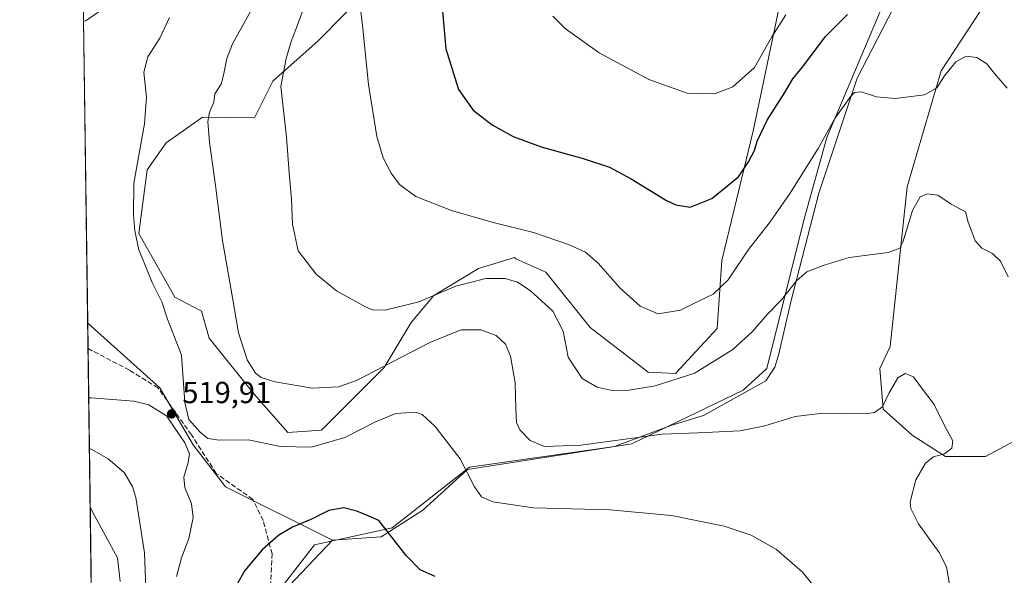
# Model space of a CAD drawing. Units: metres. Extents: x 594180 to 597637, y 4701309 to 4703670.
# Drawn here: x 594180 to 594503, y 4701885 to 4702067 of the extents above; entities that cross this region are included whole.
import ezdxf

# ---------------------------------------------------------------- set-up
doc = ezdxf.new("R2010")
doc.units = ezdxf.units.M
doc.header["$MEASUREMENT"] = 0
doc.linetypes.add('DGN Style 3', pattern=[2.307223458686699, 1.648016756204785, -0.6592067024819142])
for name, color, linetype, lineweight in [('Arbolado forestal CxS', 92, 'Continuous', 0), ('Comarca CxS', 21, 'Continuous', 0), ('Comunidad Autónoma CxS', 142, 'Continuous', 0), ('Cultivos herbáceos CxS', 92, 'Continuous', 0), ('Curva de nivel maestra', 30, 'Continuous', 30), ('Curva de nivel normal', 30, 'Continuous', 0), ('Espacio natural protegido', 121, 'Continuous', 13), ('Espacio natural protegido CxS', 121, 'Continuous', 0), ('Matorral CxS', 135, 'Continuous', 0), ('Municipio CxS', 4, 'Continuous', 0), ('Provincia CxS', 1, 'Continuous', 0), ('Punto de cota en terreno', 7, 'Continuous', 0), ('Rótulo de punto de cota en terreno', 7, 'Continuous', 0), ('Senda', 7, 'DGN Style 3', 0)]:
    doc.layers.add(name, color=color, linetype=linetype, lineweight=lineweight)
doc.styles.add('Style-Arial', font='txt')

# ---------------------------------------------------------------- blocks, each defined once
blk = doc.blocks.new('*U12')
at = {"layer": 'Matorral CxS', "color": 135, "linetype": 'Continuous', "lineweight": 0}
blk.add_polyline3d([(594543.7664999999, 4701948.967300001, 507.6487000000052), (594496.7675000001, 4701923.822100001, 513.9002999999939), (594483.5667000003, 4701923.8225, 515.1021000000037), (594472.5937000001, 4701930.787500001, 515.9768999999942), (594463.1448999997, 4701939.3145, 515.0234999999957), (594461.9940999999, 4701952.7565, 513.3772999999928), (594465.3573000003, 4701959.9725, 512.948900000003), (594471.0009000005, 4702012.320900001, 508.3205000000017), (594482.1930999998, 4702050.384299999, 504.0105999999942), (594501.7474999996, 4702080.414100001, 499.2225999999937)], dxfattribs=at)
blk = doc.blocks.new('*U13')
at = {"layer": 'Matorral CxS', "color": 135, "linetype": 'Continuous', "lineweight": 0}
for points in [[(594463.6684999998, 4702073.4935, 500.3282999999938), (594444.5802999996, 4702028.509099999, 504.8960999999982), (594437.0888999999, 4702001.411499999, 506.9640999999974), (594424.8935000002, 4701952.7567, 512.5313000000025), (594417.1353000002, 4701945.6019, 512.6175999999978), (594380.5850999998, 4701927.922499999, 515.0972000000038), (594326.6183000002, 4701919.495100001, 520.0862000000052), (594311.9530999997, 4701906.216499999, 523.0469000000012), (594298.3120999997, 4701897.4575, 525.3729000000021), (594282.2500999998, 4701896.311699999, 526.5322000000015), (594247.1524999999, 4701913.871900001, 521.861699999994), (594236.5966999996, 4701927.677100001, 520.1928000000044), (594225.5959000001, 4701946.3869, 522.0540999999939), (594201.9008999999, 4701967.545600001, 525.2966000000015), (594200.2379000002, 4702090.84, 514.6487000000052)], [(594330.6836999999, 4702114.1347, 498.6396999999997), (594277.5771000005, 4702060.2917, 508.2906999999978), (594262.7251000004, 4702047.085899999, 511.1892999999982), (594256.6749, 4702034.9801, 512.1478000000062), (594239.5960999997, 4702035.213300001, 515.7814000000071), (594227.6309000002, 4702026.770500001, 518.3775000000023), (594221.4719000002, 4702017.921499999, 519.5118999999977), (594218.7216999996, 4701997.0119, 520.2651999999945), (594230.5472999997, 4701976.1009, 519.0733999999939), (594238.7982999999, 4701971.6987, 517.912599999996), (594239.2880999995, 4701971.5317, 517.8160999999964), (594241.8246999999, 4701962.6527, 517.9407000000066), (594256.5635000002, 4701944.228900001, 516.1073999999935), (594267.6174999997, 4701931.7007, 518.2241999999969), (594278.6716999998, 4701932.4375, 518.1618000000017), (594287.5151000004, 4701941.2807, 516.1061000000045), (594299.3063000003, 4701953.071699999, 514.3892999999953), (594308.1498999996, 4701967.810500001, 511.0604000000022), (594315.5195000004, 4701976.653700001, 509.4192999999942), (594330.2585000005, 4701985.496900001, 508.0953000000009), (594342.0869000005, 4701989.136299999, 506.8703999999998), (594342.4811000006, 4701988.7565, 506.9294999999984), (594352.3819000004, 4701984.354499999, 507.1938999999985), (594366.8627000004, 4701966.131300001, 507.9128999999957), (594385.9565000003, 4701951.529100001, 508.2837), (594394.8734999998, 4701951.0251, 508.6790000000037), (594408.6514999997, 4701965.853900001, 507.036500000002), (594410.1369000003, 4701988.205900001, 503.167300000001), (594420.5883, 4702031.126300001, 498.3144999999931), (594428.8397000004, 4702070.7459, 492.8534000000073)]]:
    blk.add_polyline3d(points, dxfattribs=at)
blk = doc.blocks.new('5PATER')
at = {"layer": 'Punto de cota en terreno', "linetype": 'Continuous', "lineweight": 0}
h = blk.add_hatch(color=51, dxfattribs=at)
edge = h.paths.add_edge_path()
edge.add_ellipse((0, 0), major_axis=(-0.1095731443231308, -0.1110710700762829), ratio=0.9994222409660322, start_angle=0, end_angle=360)

msp = doc.modelspace()

# ---------------------------------------------------------------- linework, layer by layer
at = {"layer": 'Arbolado forestal CxS', "color": 92, "linetype": 'Continuous', "lineweight": 0, "extrusion": (-0.0001130805096448621, 0.00838564234033733, 0.9999648334893275), "elevation": 39887.10360664115, "flags": 128}
msp.add_lwpolyline([(594202.0684114086, 4701790.084003906), (594201.9565035386, 4701798.382395679)], dxfattribs=at)
at = {"layer": 'Arbolado forestal CxS', "color": 92, "linetype": 'Continuous', "lineweight": 0, "extrusion": (0.001852818790330795, -0.1373659276067244, 0.9905186363694903), "elevation": -644267.6599352666, "flags": 128}
msp.add_lwpolyline([(657563.1557620117, 4648761.091026639), (657563.1557620117, 4649088.830267908)], dxfattribs=at)
at = {"layer": 'Arbolado forestal CxS', "color": 92, "linetype": 'Continuous', "lineweight": 0}
for points in [[(594208.7697000002, 4701458.2959, 464.7526000000071), (594201.9008999999, 4701967.545600001, 525.2966000000015), (594225.5959000001, 4701946.3869, 522.0540999999939), (594236.5966999996, 4701927.677100001, 520.1928000000044), (594247.1524999999, 4701913.871900001, 521.861699999994), (594282.2500999998, 4701896.311699999, 526.5322000000015), (594259.8639000002, 4701872.7271, 528.4294999999984), (594254.7477000002, 4701852.2905, 530.9027999999962), (594253.9221000001, 4701814.3215, 532.3012000000017), (594261.0141000003, 4701796.4387, 532.9587000000029), (594280.0639000004, 4701799.263499999, 536.8611999999994), (594317.7267000005, 4701791.210100001, 537.6070999999939), (594354.0295000002, 4701775.251700001, 534.9621999999945), (594357.8800999997, 4701762.0449, 534.3652000000002), (594343.6760999998, 4701758.869100001, 536.5062000000034), (594357.8145000003, 4701707.5713, 527.6916000000056), (594375.2061000001, 4701682.255100001, 533.5731999999989), (594379.0560999997, 4701667.9483, 538.024900000004)], [(594201.9008999999, 4701967.545600001, 525.2966000000015), (594225.5959000001, 4701946.3869, 522.0540999999939), (594236.5966999996, 4701927.677100001, 520.1928000000044), (594247.1524999999, 4701913.871900001, 521.861699999994), (594282.2500999998, 4701896.311699999, 526.5322000000015)], [(594282.2500999998, 4701896.311699999, 526.5322000000015), (594259.8639000002, 4701872.7271, 528.4294999999984), (594254.7477000002, 4701852.2905, 530.9027999999962), (594253.9221000001, 4701814.3215, 532.3012000000017), (594261.0141000003, 4701796.4387, 532.9587000000029), (594280.0639000004, 4701799.263499999, 536.8611999999994), (594317.7267000005, 4701791.210100001, 537.6070999999939), (594354.0295000002, 4701775.251700001, 534.9621999999945), (594357.8800999997, 4701762.0449, 534.3652000000002), (594343.6760999998, 4701758.869100001, 536.5062000000034), (594357.8145000003, 4701707.5713, 527.6916000000056), (594375.2061000001, 4701682.255100001, 533.5731999999989)]]:
    msp.add_polyline3d(points, dxfattribs=at)
at = {"layer": 'Comarca CxS', "color": 21, "linetype": 'Continuous', "lineweight": 0, "flags": 128}
msp.add_lwpolyline([(597216.4355199632, 4701350.58114602), (594319.5022410818, 4701310.745058018), (594210.7800007053, 4701309.249982964), (594208.7775000008, 4701457.7132), (594205.6063999992, 4701692.820000002), (594179.5800007066, 4703622.419982941), (595812.534599999, 4703644.8826), (596216.645999999, 4703650.441500002)], dxfattribs=at)
at = {"layer": 'Comunidad Autónoma CxS', "color": 142, "linetype": 'Continuous', "lineweight": 0, "flags": 128}
msp.add_lwpolyline([(594319.5022410818, 4701310.745058018), (594210.7800007053, 4701309.249982964), (594208.7775000008, 4701457.7132), (594205.6063999992, 4701692.820000002), (594179.5800007066, 4703622.419982941), (595812.534599999, 4703644.8826), (596216.645999999, 4703650.441500002), (596238.2584000003, 4703650.738800001), (596249.789699999, 4703650.897399999), (596379.547, 4703652.6823), (596393.0281000002, 4703652.867699998), (596432.4208483864, 4703653.409528106), (596823.6235000001, 4703658.7909), (597604.3300007322, 4703669.529982939), (597625.7065, 4702141.018), (597625.8090000009, 4702133.687399999), (597627.7929999985, 4701991.821500001), (597635.6666411979, 4701428.819731697), (597636.6800007318, 4701356.359982966), (597216.4355199632, 4701350.58114602)], close=True, dxfattribs=at)
at = {"layer": 'Cultivos herbáceos CxS', "color": 92, "linetype": 'Continuous', "lineweight": 0}
for points in [[(594428.8397000004, 4702070.7459, 492.8534000000073), (594420.5883, 4702031.126300001, 498.3144999999931), (594410.1369000003, 4701988.205900001, 503.167300000001), (594408.6514999997, 4701965.853900001, 507.036500000002), (594394.8734999998, 4701951.0251, 508.6790000000037), (594385.9565000003, 4701951.529100001, 508.2837), (594366.8627000004, 4701966.131300001, 507.9128999999957), (594352.3819000004, 4701984.354499999, 507.1938999999985), (594342.4811000006, 4701988.7565, 506.9294999999984), (594342.0869000005, 4701989.136299999, 506.8703999999998), (594330.2585000005, 4701985.496900001, 508.0953000000009), (594315.5195000004, 4701976.653700001, 509.4192999999942), (594308.1498999996, 4701967.810500001, 511.0604000000022), (594299.3063000003, 4701953.071699999, 514.3892999999953), (594287.5151000004, 4701941.2807, 516.1061000000045), (594278.6716999998, 4701932.4375, 518.1618000000017), (594267.6174999997, 4701931.7007, 518.2241999999969), (594256.5635000002, 4701944.228900001, 516.1073999999935), (594241.8246999999, 4701962.6527, 517.9407000000066), (594239.2880999995, 4701971.5317, 517.8160999999964), (594238.7982999999, 4701971.6987, 517.912599999996), (594230.5472999997, 4701976.1009, 519.0733999999939), (594218.7216999996, 4701997.0119, 520.2651999999945), (594221.4719000002, 4702017.921499999, 519.5118999999977), (594227.6309000002, 4702026.770500001, 518.3775000000023), (594239.5960999997, 4702035.213300001, 515.7814000000071), (594256.6749, 4702034.9801, 512.1478000000062), (594262.7251000004, 4702047.085899999, 511.1892999999982), (594277.5771000005, 4702060.2917, 508.2906999999978), (594330.6836999999, 4702114.1347, 498.6396999999997)], [(594330.6836999999, 4702114.1347, 498.6396999999997), (594277.5771000005, 4702060.2917, 508.2906999999978), (594262.7251000004, 4702047.085899999, 511.1892999999982), (594256.6749, 4702034.9801, 512.1478000000062), (594239.5960999997, 4702035.213300001, 515.7814000000071), (594227.6309000002, 4702026.770500001, 518.3775000000023), (594221.4719000002, 4702017.921499999, 519.5118999999977), (594218.7216999996, 4701997.0119, 520.2651999999945), (594230.5472999997, 4701976.1009, 519.0733999999939), (594238.7982999999, 4701971.6987, 517.912599999996), (594239.2880999995, 4701971.5317, 517.8160999999964), (594241.8246999999, 4701962.6527, 517.9407000000066), (594256.5635000002, 4701944.228900001, 516.1073999999935), (594267.6174999997, 4701931.7007, 518.2241999999969)], [(594501.7474999996, 4702080.414100001, 499.2225999999937), (594482.1930999998, 4702050.384299999, 504.0105999999942), (594471.0009000005, 4702012.320900001, 508.3205000000017), (594465.3573000003, 4701959.9725, 512.948900000003), (594461.9940999999, 4701952.7565, 513.3772999999928), (594463.1448999997, 4701939.3145, 515.0234999999957), (594472.5937000001, 4701930.787500001, 515.9768999999942), (594483.5667000003, 4701923.8225, 515.1021000000037), (594496.7675000001, 4701923.822100001, 513.9002999999939), (594543.7664999999, 4701948.967300001, 507.6487000000052)], [(594501.7474999996, 4702080.414100001, 499.2225999999937), (594482.1930999998, 4702050.384299999, 504.0105999999942), (594471.0009000005, 4702012.320900001, 508.3205000000017), (594465.3573000003, 4701959.9725, 512.948900000003), (594461.9940999999, 4701952.7565, 513.3772999999928), (594463.1448999997, 4701939.3145, 515.0234999999957), (594472.5937000001, 4701930.787500001, 515.9768999999942), (594483.5667000003, 4701923.8225, 515.1021000000037), (594496.7675000001, 4701923.822100001, 513.9002999999939), (594543.7664999999, 4701948.967300001, 507.6487000000052)], [(594259.8639000002, 4701872.7271, 528.4294999999984), (594282.2500999998, 4701896.311699999, 526.5322000000015), (594298.3120999997, 4701897.4575, 525.3729000000021), (594311.9530999997, 4701906.216499999, 523.0469000000012), (594326.6183000002, 4701919.495100001, 520.0862000000052), (594380.5850999998, 4701927.922499999, 515.0972000000038), (594417.1353000002, 4701945.6019, 512.6175999999978), (594424.8935000002, 4701952.7567, 512.5313000000025), (594437.0888999999, 4702001.411499999, 506.9640999999974), (594444.5802999996, 4702028.509099999, 504.8960999999982), (594463.6684999998, 4702073.4935, 500.3282999999938)], [(594267.6174999997, 4701931.7007, 518.2241999999969), (594278.6716999998, 4701932.4375, 518.1618000000017), (594287.5151000004, 4701941.2807, 516.1061000000045), (594299.3063000003, 4701953.071699999, 514.3892999999953), (594308.1498999996, 4701967.810500001, 511.0604000000022), (594315.5195000004, 4701976.653700001, 509.4192999999942), (594330.2585000005, 4701985.496900001, 508.0953000000009), (594342.0869000005, 4701989.136299999, 506.8703999999998), (594342.4811000006, 4701988.7565, 506.9294999999984), (594352.3819000004, 4701984.354499999, 507.1938999999985), (594366.8627000004, 4701966.131300001, 507.9128999999957), (594385.9565000003, 4701951.529100001, 508.2837), (594394.8734999998, 4701951.0251, 508.6790000000037), (594408.6514999997, 4701965.853900001, 507.036500000002), (594410.1369000003, 4701988.205900001, 503.167300000001), (594420.5883, 4702031.126300001, 498.3144999999931), (594428.8397000004, 4702070.7459, 492.8534000000073)], [(594463.6684999998, 4702073.4935, 500.3282999999938), (594444.5802999996, 4702028.509099999, 504.8960999999982), (594437.0888999999, 4702001.411499999, 506.9640999999974), (594424.8935000002, 4701952.7567, 512.5313000000025), (594417.1353000002, 4701945.6019, 512.6175999999978), (594380.5850999998, 4701927.922499999, 515.0972000000038), (594326.6183000002, 4701919.495100001, 520.0862000000052), (594311.9530999997, 4701906.216499999, 523.0469000000012), (594298.3120999997, 4701897.4575, 525.3729000000021), (594282.2500999998, 4701896.311699999, 526.5322000000015)], [(594282.2500999998, 4701896.311699999, 526.5322000000015), (594259.8639000002, 4701872.7271, 528.4294999999984), (594254.7477000002, 4701852.2905, 530.9027999999962), (594253.9221000001, 4701814.3215, 532.3012000000017), (594261.0141000003, 4701796.4387, 532.9587000000029), (594280.0639000004, 4701799.263499999, 536.8611999999994), (594317.7267000005, 4701791.210100001, 537.6070999999939), (594354.0295000002, 4701775.251700001, 534.9621999999945), (594357.8800999997, 4701762.0449, 534.3652000000002), (594343.6760999998, 4701758.869100001, 536.5062000000034), (594357.8145000003, 4701707.5713, 527.6916000000056), (594375.2061000001, 4701682.255100001, 533.5731999999989)]]:
    msp.add_polyline3d(points, dxfattribs=at)
at = {"layer": 'Curva de nivel maestra', "color": 30, "linetype": 'Continuous', "lineweight": 30, "flags": 128}
for points, elevation in [([(594317.9800000006, 4702075.100099999), (594319.4699999997, 4702057.6601), (594323.6600000003, 4702044.3201), (594328.4600000001, 4702037.470100001), (594334.7400000002, 4702032.6801), (594341.6200000001, 4702028.840100001), (594350.7599999999, 4702025.5101), (594364.5599999996, 4702021.700099999), (594373.2400000002, 4702018.850099999), (594380.4000000004, 4702015.0101), (594391.9400000004, 4702007.880100001), (594395.0300000003, 4702006.450099999), (594399.7300000006, 4702005.6601), (594406.8899999997, 4702008.4901), (594415.6299999999, 4702015.640100001), (594418.9199999999, 4702020.530099999), (594420.8700000001, 4702024.2501), (594421.7000000002, 4702027.370100001), (594425, 4702034.200099999), (594430.7999999998, 4702043.270099999), (594433.4699999997, 4702047.8301), (594436.9299999997, 4702052.100099999), (594444.04, 4702061.590100001), (594451.4100000003, 4702068.920100001)], 500), ([(594316.0499999998, 4701884.390100001), (594311.0700000003, 4701886.600099999), (594306.5, 4701891.340100001), (594297.5099999999, 4701902.790100001), (594293.2199999997, 4701904.670100001), (594290.2599999999, 4701905.870100001), (594285.9699999997, 4701906.920100001), (594281.0499999998, 4701906.050100001), (594275.1500000004, 4701903.090100001), (594269.1100000005, 4701900.590100001), (594264.6299999999, 4701898.040100001), (594259.1900000004, 4701893.210100001), (594253.5099999999, 4701886.380100001), (594249.0099999999, 4701878.4801)], 525.0000000000001)]:
    msp.add_lwpolyline(points, dxfattribs=dict(at, elevation=elevation))
at = {"layer": 'Curva de nivel normal', "color": 30, "linetype": 'Continuous', "lineweight": 0, "flags": 128}
for points, elevation in [([(594485.4100000003, 4701878.700099999), (594483.9000000004, 4701887.540100001), (594481.4800000006, 4701892.2601), (594474.6900000004, 4701901.7301), (594472.2000000002, 4701906.710100001), (594471.9299999997, 4701908.920100001), (594473.7999999998, 4701916.1601), (594476.9699999997, 4701921.590100001), (594479.6399999997, 4701923.670100001), (594483.2999999998, 4701924.7401), (594485.6600000003, 4701926.530099999), (594486, 4701928.920100001), (594483.4900000002, 4701933.5601), (594479.9100000003, 4701940.870100001), (594475.7300000006, 4701946.350099999), (594473.0499999998, 4701950.0001), (594470.29, 4701951.100099999), (594467.8799999999, 4701949.670100001), (594465.0300000003, 4701944.7401), (594462.9299999997, 4701940.140100001), (594460.2400000002, 4701938.2601), (594457.3300000001, 4701937.8301), (594443.25, 4701938.040100001), (594434.2199999997, 4701937.0001), (594424.2400000002, 4701933.9101), (594416.0499999998, 4701932.290100001), (594404.7699999996, 4701931.670100001), (594402.2834999999, 4701931.581), (594390.54, 4701931.1601), (594363.8499999996, 4701927.5101), (594351.9100000003, 4701927.0701), (594347.25, 4701929.050100001), (594343.8200000003, 4701932.5801), (594342.6900000004, 4701934.960100001), (594342.4600000001, 4701939.420100001), (594342.2300000006, 4701947.9801), (594340.7800000003, 4701956.710100001), (594339.1200000001, 4701960.720100001), (594336.0599999996, 4701963.540100001), (594330.9699999997, 4701965.420100001), (594324.5800000001, 4701965.4001), (594314.29, 4701961.220100001), (594290.2199999997, 4701948.8201), (594284.2300000006, 4701946.6801), (594275.5999999996, 4701946.200099999), (594263.4400000004, 4701948.370100001), (594258.8499999996, 4701949.790100001), (594257, 4701951.1601), (594254.2800000003, 4701955.5101), (594251.3899999997, 4701964.470100001), (594249.3300000001, 4701976.5801), (594246.1500000004, 4701994.7301), (594243.9299999997, 4702012.8101), (594241.8700000001, 4702026.9901), (594241.3499999996, 4702033.850099999), (594241.8899999997, 4702036.850099999), (594243.2800000003, 4702040.190099999), (594243.6600000003, 4702042.850099999), (594245.7000000002, 4702046.0601), (594246.5300000003, 4702049.0101), (594247.5499999998, 4702054.460100001), (594249.4800000006, 4702059.2601), (594261.3099999996, 4702080.610099999)], 515), ([(594214.1100000005, 4702075.8201), (594201.4199999999, 4702066.940099999), (594200.5639000004, 4702066.669299999)], 520), ([(594503.8300000001, 4702044.790100001), (594499.6500000004, 4702049.600099999), (594497.1600000003, 4702052.780099999), (594493.9100000003, 4702054.860099999), (594490.4000000004, 4702055.280099999), (594487.0199999996, 4702053.4101), (594483.2300000006, 4702048.780099999), (594480.7199999997, 4702044.850099999), (594476.7400000002, 4702042.590100001), (594467.0499999998, 4702041.300100001), (594460.9699999997, 4702041.880100001), (594455.9100000003, 4702043.530099999), (594453.7100000001, 4702043.270099999), (594452.4800000006, 4702042.130100001), (594447.2199999997, 4702034.7301), (594441.8200000003, 4702024.940099999), (594432.3600000005, 4702009.9801), (594425.7000000002, 4702000.460100001), (594418.9000000004, 4701991.790100001), (594412.2199999997, 4701981.840100001), (594407.25, 4701977.0801), (594402.2834999999, 4701974.659700001), (594396.5800000001, 4701971.880100001), (594389.2699999996, 4701970.620100001), (594383.2800000003, 4701973.120100001), (594376.6200000001, 4701979.200099999), (594369.5199999996, 4701987.2501), (594365.4000000004, 4701990.860099999), (594359.8200000003, 4701993.450099999), (594348.29, 4701997.3201), (594335.0800000001, 4702000.6501), (594321.4000000004, 4702004.5801), (594309.6299999999, 4702009.200099999), (594304.25, 4702013.120100001), (594301.5199999996, 4702016.880100001), (594298.9600000001, 4702021.840100001), (594296.8899999997, 4702028.870100001), (594294.1200000001, 4702045.940099999), (594292.1399999997, 4702065.280099999), (594291.25, 4702072.5101)], 505), ([(594446.3399999999, 4701873.920100001), (594436.5899999999, 4701885.800100001), (594428.04, 4701893.3301), (594419.75, 4701897.9901), (594410.9199999999, 4701900.9001), (594402.2834999999, 4701902.646400001), (594393.6100000005, 4701904.4001), (594373.3499999996, 4701906.3301), (594348.2800000003, 4701906.950099999), (594334.9100000003, 4701908.960100001), (594331.1900000004, 4701910.5801), (594328.9100000003, 4701913.890100001), (594324.2599999999, 4701923.0801), (594316.0599999996, 4701933.670100001), (594311.7199999997, 4701937.5601), (594309.7100000001, 4701938.390100001), (594303.0700000003, 4701937.890100001), (594296.3600000005, 4701935.1601), (594286.2999999998, 4701930.0801), (594275.4500000002, 4701926.9101), (594265.2100000001, 4701927.110099999), (594254.6600000003, 4701929.2601), (594245.1299999999, 4701929.2301), (594241.3399999999, 4701929.7501), (594238.7999999998, 4701931.8201), (594235.1200000001, 4701935.9801), (594233.8099999996, 4701941.530099999), (594232.6799999997, 4701957.130100001), (594228.0599999996, 4701968.880100001), (594226.2199999997, 4701974.540100001), (594223.0800000001, 4701980.9001), (594220.2400000002, 4701987.950099999), (594218.75, 4701991.630100001), (594217.4000000004, 4701997.850099999), (594216.9800000006, 4702003.190099999), (594217.0800000001, 4702013.5601), (594220.5899999999, 4702033.0601), (594221.2400000002, 4702041.8201), (594220.3700000001, 4702049.9801), (594221.7000000002, 4702055.0601), (594225.6500000004, 4702061.140100001), (594228.7999999998, 4702067.920100001)], 520), ([(594504.1900000004, 4701982.7501), (594501.5999999996, 4701987.9301), (594498.9699999997, 4701990.450099999), (594495.54, 4701992.2401), (594493.3499999996, 4701994.5801), (594492.2300000006, 4701997.620100001), (594491.04, 4702000.720100001), (594490.1500000004, 4702004.1601), (594485.4199999999, 4702006.690099999), (594481.0599999996, 4702009.620100001), (594477.54, 4702010.0601), (594475.2100000001, 4702009.030099999), (594472.79, 4702004.5701), (594469.54, 4701994.220100001), (594468.5700000003, 4701992.2601), (594464.7400000002, 4701990.790100001), (594451.9100000003, 4701989.190099999), (594443.4400000004, 4701986.4801), (594438.0499999998, 4701984.4801), (594434.6399999997, 4701981.530099999), (594429.7000000002, 4701975.280099999), (594425.0999999996, 4701970.530099999), (594420.2100000001, 4701964.800100001), (594413.7400000002, 4701958.9001), (594402.2834999999, 4701951.804), (594401.2599999999, 4701951.170100001), (594388.2999999998, 4701947.0001), (594379.7300000006, 4701945.590100001), (594374.0999999996, 4701945.530099999), (594369.1600000003, 4701946.590100001), (594364.2300000006, 4701949.440099999), (594359.6900000004, 4701956.460100001), (594358.0599999996, 4701965.0101), (594354.5999999996, 4701971.550100001), (594347.2400000002, 4701978.270099999), (594343.0700000003, 4701981.0101), (594338.9400000004, 4701982.220100001), (594332.6699999999, 4701982.2501), (594322.8300000001, 4701979.770099999), (594310.6200000001, 4701974.550100001), (594299.5800000001, 4701971.850099999), (594295.3899999997, 4701972.020099999), (594293.1500000004, 4701972.9001), (594283.5700000003, 4701978.1601), (594276.9100000003, 4701983.630100001), (594271.04, 4701991.370100001), (594269.1200000001, 4702000.040100001), (594268.8799999999, 4702008.340100001), (594268.1200000001, 4702016.890100001), (594267.1600000003, 4702028.620100001), (594265.3700000001, 4702045.290100001), (594267.0800000001, 4702054.440099999), (594268.6799999997, 4702060.0601), (594270.2599999999, 4702063.960100001), (594272.3799999999, 4702069.710100001)], 510), ([(594431.1600000003, 4702068.800100001), (594426.5899999999, 4702061.600099999), (594420.8099999996, 4702051.4901), (594413.7100000001, 4702045.1801), (594407.7400000002, 4702042.840100001), (594402.2834999999, 4702043.021600001), (594398.7199999997, 4702043.140100001), (594386.1299999999, 4702047.610099999), (594369.8600000005, 4702056.360099999), (594358.7400000002, 4702064.370100001), (594354.6900000004, 4702068.4301)], 495), ([(594202.2313000001, 4701943.054400001), (594203.0899999999, 4701943.0801), (594217.0300000003, 4701942.0101), (594222.0099999999, 4701940.8101), (594227.7999999998, 4701937.120100001), (594233.7699999996, 4701928.2601), (594235.3200000003, 4701924.640100001), (594234.9500000002, 4701921.850099999), (594233.4400000004, 4701917.020099999), (594233.7599999999, 4701913.690099999), (594235.9900000002, 4701908.3301), (594236.54, 4701903.7501), (594235.1399999997, 4701896.920100001), (594232.75, 4701890.550100001), (594231.0599999996, 4701884.4001)], 520), ([(594202.4549000004, 4701926.4747), (594203.3200000003, 4701926.110099999), (594208.6600000003, 4701923.0001), (594213.9199999999, 4701918.5801), (594216.5800000001, 4701914.020099999), (594217.6699999999, 4701910.4001), (594220.5700000003, 4701892.2401), (594221.3799999999, 4701872.0101)], 515), ([(594202.7141000004, 4701907.2567), (594203.5999999996, 4701905.440099999), (594211.6799999997, 4701890.5601), (594212.5899999999, 4701882.8301)], 510)]:
    msp.add_lwpolyline(points, dxfattribs=dict(at, elevation=elevation))
at = {"layer": 'Espacio natural protegido', "color": 121, "linetype": 'Continuous', "lineweight": 13, "flags": 128}
msp.add_lwpolyline([(594205.6064142613, 4701692.820013644), (594213.6297000012, 4701700.4944), (594245.3799000017, 4701732.244400001), (594262.3131000015, 4701757.909000002), (594271.1441000015, 4701795.582200003), (594259.1531000009, 4701814.984300001), (594256.4551000008, 4701832.0012), (594257.2581000016, 4701841.2152), (594258.5281000013, 4701856.468200001), (594265.8181000003, 4701881.090200001), (594276.3791000001, 4701894.806200001), (594301.9071000007, 4701900.392200001), (594327.2880999999, 4701920.288200002), (594374.882100001, 4701927.050200001), (594393.4221000017, 4701933.993200002), (594404.0960999998, 4701937.321199998), (594424.5561000007, 4701948.629199998), (594427.5531000019, 4701953.137200002), (594428.7521000011, 4701957.044300001), (594432.9471000005, 4701975.076200001), (594441.9370000015, 4702010.239200002), (594454.5230000005, 4702048.018300002), (594476.6981000006, 4702090.905200002)], dxfattribs=at)
at = {"layer": 'Espacio natural protegido CxS', "color": 121, "linetype": 'Continuous', "lineweight": 0, "flags": 128}
msp.add_lwpolyline([(594208.7775000008, 4701457.7132), (594205.6063999992, 4701692.820000002), (594213.6297000007, 4701700.494399999), (594245.3799000012, 4701732.2444), (594262.313100001, 4701757.909000001), (594271.144100001, 4701795.582200001), (594259.1531000005, 4701814.984300001), (594256.4551000001, 4701832.0012), (594257.2581000011, 4701841.215199999), (594258.5281000007, 4701856.4682), (594265.8180999996, 4701881.090200001), (594276.3790999996, 4701894.806200001), (594301.9071000001, 4701900.392200001), (594327.2880999993, 4701920.288200002), (594374.8821000004, 4701927.050200001), (594393.4221000012, 4701933.993200001), (594404.0960999993, 4701937.321199999), (594424.5561000002, 4701948.629199999), (594427.5531000012, 4701953.137200001), (594428.7521000005, 4701957.0443), (594432.9470999998, 4701975.0762), (594441.937000001, 4702010.239200001), (594454.5229999999, 4702048.018300002), (594476.6981, 4702090.905200001)], dxfattribs=at)
at = {"layer": 'Matorral CxS', "color": 135, "linetype": 'Continuous', "lineweight": 0, "extrusion": (-0.001160318602075564, 0.08602572812716315, 0.9962922401388727), "elevation": 404324.0671478787, "flags": 128}
msp.add_lwpolyline([(-657562.4233424531, -4676078.344401255), (-657562.423342453, -4676202.108905111)], dxfattribs=at)
at = {"layer": 'Matorral CxS', "color": 135, "linetype": 'Continuous', "lineweight": 0}
for points in [[(594330.6836999999, 4702114.1347, 498.6396999999997), (594277.5771000005, 4702060.2917, 508.2906999999978), (594262.7251000004, 4702047.085899999, 511.1892999999982), (594256.6749, 4702034.9801, 512.1478000000062), (594239.5960999997, 4702035.213300001, 515.7814000000071), (594227.6309000002, 4702026.770500001, 518.3775000000023), (594221.4719000002, 4702017.921499999, 519.5118999999977), (594218.7216999996, 4701997.0119, 520.2651999999945), (594230.5472999997, 4701976.1009, 519.0733999999939), (594238.7982999999, 4701971.6987, 517.912599999996), (594239.2880999995, 4701971.5317, 517.8160999999964), (594241.8246999999, 4701962.6527, 517.9407000000066), (594256.5635000002, 4701944.228900001, 516.1073999999935), (594267.6174999997, 4701931.7007, 518.2241999999969)], [(594501.7474999996, 4702080.414100001, 499.2225999999937), (594482.1930999998, 4702050.384299999, 504.0105999999942), (594471.0009000005, 4702012.320900001, 508.3205000000017), (594465.3573000003, 4701959.9725, 512.948900000003), (594461.9940999999, 4701952.7565, 513.3772999999928), (594463.1448999997, 4701939.3145, 515.0234999999957), (594472.5937000001, 4701930.787500001, 515.9768999999942), (594483.5667000003, 4701923.8225, 515.1021000000037), (594496.7675000001, 4701923.822100001, 513.9002999999939), (594543.7664999999, 4701948.967300001, 507.6487000000052)], [(594267.6174999997, 4701931.7007, 518.2241999999969), (594278.6716999998, 4701932.4375, 518.1618000000017), (594287.5151000004, 4701941.2807, 516.1061000000045), (594299.3063000003, 4701953.071699999, 514.3892999999953), (594308.1498999996, 4701967.810500001, 511.0604000000022), (594315.5195000004, 4701976.653700001, 509.4192999999942), (594330.2585000005, 4701985.496900001, 508.0953000000009), (594342.0869000005, 4701989.136299999, 506.8703999999998), (594342.4811000006, 4701988.7565, 506.9294999999984), (594352.3819000004, 4701984.354499999, 507.1938999999985), (594366.8627000004, 4701966.131300001, 507.9128999999957), (594385.9565000003, 4701951.529100001, 508.2837), (594394.8734999998, 4701951.0251, 508.6790000000037), (594408.6514999997, 4701965.853900001, 507.036500000002), (594410.1369000003, 4701988.205900001, 503.167300000001), (594420.5883, 4702031.126300001, 498.3144999999931), (594428.8397000004, 4702070.7459, 492.8534000000073)], [(594463.6684999998, 4702073.4935, 500.3282999999938), (594444.5802999996, 4702028.509099999, 504.8960999999982), (594437.0888999999, 4702001.411499999, 506.9640999999974), (594424.8935000002, 4701952.7567, 512.5313000000025), (594417.1353000002, 4701945.6019, 512.6175999999978), (594380.5850999998, 4701927.922499999, 515.0972000000038), (594326.6183000002, 4701919.495100001, 520.0862000000052), (594311.9530999997, 4701906.216499999, 523.0469000000012), (594298.3120999997, 4701897.4575, 525.3729000000021), (594282.2500999998, 4701896.311699999, 526.5322000000015)], [(594201.9008999999, 4701967.545600001, 525.2966000000015), (594225.5959000001, 4701946.3869, 522.0540999999939), (594236.5966999996, 4701927.677100001, 520.1928000000044), (594247.1524999999, 4701913.871900001, 521.861699999994), (594282.2500999998, 4701896.311699999, 526.5322000000015)]]:
    msp.add_polyline3d(points, dxfattribs=at)
at = {"layer": 'Municipio CxS', "color": 4, "linetype": 'Continuous', "lineweight": 0, "flags": 128}
msp.add_lwpolyline([(597216.4355199632, 4701350.58114602), (594319.5022410818, 4701310.745058018), (594210.7800007053, 4701309.249982964), (594208.7775000008, 4701457.7132), (594205.6063999992, 4701692.820000002), (594179.5800007066, 4703622.419982941), (595812.534599999, 4703644.8826), (596216.645999999, 4703650.441500002)], dxfattribs=at)
at = {"layer": 'Provincia CxS', "color": 1, "linetype": 'Continuous', "lineweight": 0, "flags": 128}
msp.add_lwpolyline([(594319.5022410818, 4701310.745058018), (594210.7800007053, 4701309.249982964), (594208.7775000008, 4701457.7132), (594205.6063999992, 4701692.820000002), (594179.5800007066, 4703622.419982941), (595812.534599999, 4703644.8826), (596216.645999999, 4703650.441500002), (596238.2584000003, 4703650.738800001), (596249.789699999, 4703650.897399999), (596379.547, 4703652.6823), (596393.0281000002, 4703652.867699998), (596432.4208483864, 4703653.409528106), (596823.6235000001, 4703658.7909), (597604.3300007322, 4703669.529982939), (597625.7065, 4702141.018), (597625.8090000009, 4702133.687399999), (597627.7929999985, 4701991.821500001), (597635.6666411979, 4701428.819731697), (597636.6800007318, 4701356.359982966), (597216.4355199632, 4701350.58114602)], close=True, dxfattribs=at)
at = {"layer": 'Senda', "color": 7, "linetype": 'DGN Style 3', "lineweight": 0}
msp.add_polyline3d([(594261.9266999997, 4701881.1436, 536.4217000000062), (594262.4403999997, 4701891.8124, 532.3996000000043), (594259.5378999999, 4701902.756899999, 524.1659000000072), (594256.1377999998, 4701909.7412, 522.7158999999956), (594244.1075999998, 4701918.263499999, 522.0528000000049), (594236.0017999997, 4701930.8926, 520.2737999999954), (594224.9798999997, 4701946.3476, 522.340200000006), (594215.6421999997, 4701952.1633, 523.360400000005), (594202.0127999998, 4701959.247500001, 525.2379999999976)], dxfattribs=at)

# ---------------------------------------------------------------- block references
at = {"layer": 'Matorral CxS', "color": 135, "linetype": 'Continuous', "lineweight": 0}
for name in ['*U13', '*U12']:
    msp.add_blockref(name, (0, 0), dxfattribs=at)
at = {"layer": 'Punto de cota en terreno', "color": 7, "linetype": 'Continuous', "lineweight": 0, "xscale": 10, "yscale": 10, "zscale": 10}
msp.add_blockref('5PATER', (594229.4699999997, 4701937.800000001, 519.9100000000036), dxfattribs=at)

# ---------------------------------------------------------------- texts
at = {"layer": 'Rótulo de punto de cota en terreno', "color": 7, "linetype": 'Continuous', "lineweight": 0, "style": 'Style-Arial'}
msp.add_text('519,91', height=7.000000000000002, dxfattribs=at).set_placement((594232.9978, 4701941.3278))

doc.saveas('drawing.dxf')
